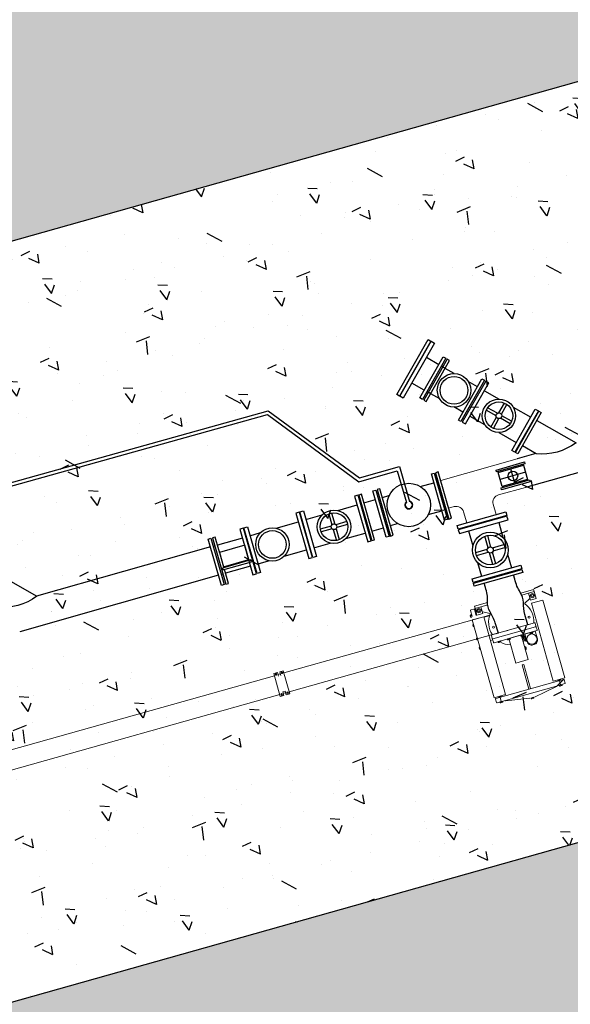
# Model space of a CAD drawing. Extents: x 2279545 to 2286950, y 13738945 to 13747324.
# Drawn here: x 2286557 to 2286570, y 13739320 to 13739343 of the extents above; entities that cross this region are included whole.
import ezdxf

# ---------------------------------------------------------------- set-up
doc = ezdxf.new("R2010")
doc.units = 0
doc.header["$MEASUREMENT"] = 0
for name, color, linetype in [('C-U01-SEW-LS-ASPH-HTCH', 244, 'Continuous'), ('C-U01-SEW-LS-CONC', 2, 'Continuous'), ('C-U01-SEW-LS-CONC-HTCH', 244, 'Continuous'), ('C-U01-SEW-LS-WELL', 1, 'Sewer_08in')]:
    doc.layers.add(name, color=color, linetype=linetype)
doc.styles.add('SSP', font='SourceSansPro-Regular_0.ttf')
doc.linetypes.add('Sewer_08in', pattern='A,4,-0.2,["8\'\'SS",SSP,S=0.1,R=0,X=-0.1,Y=-0.05],-0.4', length=4.6)

msp = doc.modelspace()

# ---------------------------------------------------------------- hatches: boundary and pattern name
at = {"layer": 'C-U01-SEW-LS-ASPH-HTCH', "ltscale": 0.5, "transparency": 33554585}
h = msp.add_hatch(color=256, dxfattribs=at)
h.dxf.hatch_style = 1
h.paths.add_polyline_path([(2286573.511, 13739373.793), (2286494.582, 13739351.561), (2286495.948, 13739346.711), (2286512.205, 13739288.996), (2286591.133, 13739311.228)])
h.paths.add_polyline_path([(2286533.663, 13739331.129), (2286574.09, 13739342.516), (2286578.699, 13739326.153), (2286538.272, 13739314.766)], flags=16)
h.paths.add_polyline_path([(2286538.299, 13739323.632, 0.700005), (2286538.384, 13739323.339, 0.700005)], flags=0)
h.paths.add_polyline_path([(2286529.262, 13739310.15), (2286531.927, 13739300.688), (2286531.927, 13739300.688), (2286516.526, 13739296.35), (2286516.526, 13739296.35), (2286513.861, 13739305.812)], flags=16)
h.paths.add_polyline_path([(2286538.813, 13739312.84), (2286556.62, 13739317.856), (2286558.518, 13739311.118), (2286540.711, 13739306.103)], flags=16)
h.paths.add_polyline_path([(2286527.187, 13739306.449), (2286528.226, 13739302.762), (2286518.6, 13739300.051), (2286517.562, 13739303.738)], flags=0)
h.paths.add_polyline_path([(2286570.578, 13739321.788), (2286579.241, 13739324.228), (2286581.681, 13739315.565), (2286573.019, 13739313.125)], flags=16)
h.paths.add_polyline_path([(2286574.13, 13739318.393), (2286577.292, 13739321.39, -0.19201), (2286577.183, 13739321.663, -1), (2286577.976, 13739321.663, -0.336572), (2286577.686, 13739321.281), (2286578.785, 13739317.342, -0.496366), (2286579.288, 13739316.961, -1), (2286578.495, 13739316.961, -0.056482), (2286578.505, 13739317.049), (2286574.229, 13739318.031, -0.893076), (2286573.446, 13739318.12, -0.677838)], flags=0)
at = {"layer": 'C-U01-SEW-LS-CONC-HTCH'}
h = msp.add_hatch(dxfattribs=at)
h.set_pattern_fill('AR-CONC', color=256, scale=0.35, angle=105.3878)
h.set_pattern_definition([(155.387777217, (524862.2245, 27596784.9132), (-0.45437948063, 2.47869709474), [0.2625, -2.8875]), (100.387777217, (524862.2245, 27596784.9132), (-2.4094344642, -1.1668016371), [0.21, -2.31]), (205.839221677, (524862.1866, 27596785.1197), (-2.86381391658, 1.3118954572), [0.223090672, -2.453997392]), (151.571977217, (524861.5496, 27596784.7274), (-0.43262523124, 3.75516229534), [0.39375, -4.33125]), (202.023412707, (524861.5135, 27596785.0404), (-4.1552398669, 2.249356944), [0.334636197, -3.68099816]), (96.571941207, (524861.5496, 27596784.7274), (-4.1552398646, 2.2493569424), [0.315, -3.4650000035]), (126.387777217, (524861.6254, 27596785.1113), (0.80428694892, 2.38820487054), [0.2625, -2.8875]), (71.387777217, (524861.6254, 27596785.1113), (-2.67301552403, 0.14760930146), [0.21, -2.31]), (176.839221957, (524861.6924, 27596785.3103), (-1.868728563, 2.5358141488), [0.223090665, -2.453997392]), (142.887777217, (524862.2245, 27596784.9132), (-1.13465418106, -0.26813353837), [0, -2.282, 0, -2.345, 0, -2.31875]), (112.887777217, (524862.2245, 27596784.9132), (-1.57527465233, 0.52143597376), [0, -1.337, 0, -2.2295, 0, -0.88375]), (72.887777217, (524862.4316, 27596784.16065), (-0.419662930866, 1.8223482627), [0, -0.875, 0, -2.73, 0, -3.6225]), (62.887777217, (524862.5244, 27596783.8232), (-0.87942795725, 1.8750103024), [0, -1.1375, 0, -1.813, 0, -2.5725])])
edge = h.paths.add_edge_path(flags=16)
edge.add_arc((2286543.564, 13739325.114), 4, 0, 360)
h.paths.add_polyline_path([(2286578.415, 13739326.073), (2286573.807, 13739342.436), (2286533.663, 13739331.129), (2286538.272, 13739314.766)])
at = {"layer": 'C-U01-SEW-LS-WELL', "linetype": 'Continuous', "lineweight": 0}
h = msp.add_hatch(dxfattribs=at)
h.set_pattern_fill('HEX', color=13, scale=0.002241, angle=1185.7198, style=0)
h.set_pattern_definition([(105.71976464, (2286619.65657647, 13739183.3304244), (0.0004669870183, 0.0001314379665), [0.000280090946, -0.0005601818921]), (345.71976464, (2286619.65657647, 13739183.3304244), (-0.0001196648912, -0.0004701416044), [0.000280090946, -0.0005601818921]), (45.71976464, (2286619.6565006, 13739183.330694), (0.0003473221272, -0.0003387036379), [0.000280090946, -0.0005601818921])])
h.paths.add_polyline_path([(2286569.169, 13739328.573), (2286569.166, 13739328.582), (2286569.145, 13739328.576), (2286569.148, 13739328.567)])

# ---------------------------------------------------------------- linework, layer by layer
at = {"layer": 'C-U01-SEW-LS-CONC'}
msp.add_lwpolyline([(2286574.09, 13739342.516), (2286578.699, 13739326.153), (2286538.272, 13739314.766), (2286533.663, 13739331.129)], close=True, dxfattribs=at)
at = {"layer": 'C-U01-SEW-LS-WELL', "color": 13}
for p, q in [((2286567.551, 13739334.705), (2286567.34, 13739334.825)), ((2286568.088, 13739334.4), (2286567.877, 13739334.52)), ((2286567.215, 13739334.115), (2286567.005, 13739334.235)), ((2286568.586, 13739333.793), (2286568.716, 13739334.02)), ((2286568.644, 13739333.76), (2286568.773, 13739333.988)), ((2286567.753, 13739333.81), (2286567.542, 13739333.93)), ((2286568.52, 13739333.726), (2286568.292, 13739333.855)), ((2286568.553, 13739333.784), (2286568.325, 13739333.913)), ((2286568.881, 13739333.597), (2286568.653, 13739333.727)), ((2286568.4, 13739333.465), (2286568.529, 13739333.693)), ((2286568.458, 13739333.432), (2286568.587, 13739333.66)), ((2286568.848, 13739333.539), (2286568.62, 13739333.669)), ((2286566.763, 13739332.084), (2286567.079, 13739332.173)), ((2286567.143, 13739332.192), (2286567.177, 13739332.201)), ((2286565.454, 13739331.703), (2286565.723, 13739331.78)), ((2286565.884, 13739331.829), (2286566.036, 13739331.873)), ((2286564.64, 13739331.449), (2286564.712, 13739331.197)), ((2286564.704, 13739331.467), (2286564.776, 13739331.215)), ((2286566.948, 13739331.433), (2286567.263, 13739331.524)), ((2286567.328, 13739331.542), (2286567.361, 13739331.552)), ((2286565.058, 13739331.271), (2286564.806, 13739331.199)), ((2286565.076, 13739331.207), (2286564.824, 13739331.135)), ((2286566.07, 13739331.181), (2286566.23, 13739331.228)), ((2286564.695, 13739331.167), (2286564.443, 13739331.095)), ((2286564.714, 13739331.103), (2286564.462, 13739331.031)), ((2286564.744, 13739331.086), (2286564.816, 13739330.835)), ((2286564.808, 13739331.105), (2286564.88, 13739330.853)), ((2286565.641, 13739331.052), (2286565.91, 13739331.129)), ((2286562.636, 13739330.889), (2286562.058, 13739330.725)), ((2286568.335, 13739330.662), (2286568.259, 13739330.931)), ((2286568.403, 13739330.681), (2286568.328, 13739330.95)), ((2286561.894, 13739330.683), (2286557.858, 13739329.545)), ((2286561.96, 13739330.697), (2286561.994, 13739330.707)), ((2286568.048, 13739330.554), (2286568.317, 13739330.63)), ((2286568.067, 13739330.486), (2286568.336, 13739330.561)), ((2286568.444, 13739330.275), (2286568.368, 13739330.543)), ((2286568.435, 13739330.663), (2286568.704, 13739330.739)), ((2286568.512, 13739330.294), (2286568.437, 13739330.563)), ((2286568.455, 13739330.595), (2286568.723, 13739330.67)), ((2286562.181, 13739330.054), (2286562.147, 13739330.045)), ((2286562.823, 13739330.237), (2286562.245, 13739330.073)), ((2286562.083, 13739330.026), (2286557.467, 13739328.714))]:
    msp.add_line(p, q, dxfattribs=at)
at = {"layer": 'C-U01-SEW-LS-WELL', "color": 13, "lineweight": 0, "ltscale": 12}
msp.add_line((2286567.239, 13739332.225), (2286569.014, 13739332.725), dxfattribs=at)
at = {"layer": 'C-U01-SEW-LS-WELL', "color": 13, "linetype": 'Continuous', "lineweight": 0}
for p, q in [((2286569.408, 13739329.646), (2286569.12, 13739329.565)), ((2286569.308, 13739329.487), (2286569.183, 13739329.371)), ((2286567.935, 13739329.222), (2286568.003, 13739329.241)), ((2286568.018, 13739329.233), (2286568.056, 13739329.096)), ((2286568.026, 13739329.247), (2286568.037, 13739329.25)), ((2286568.034, 13739329.259), (2286568.327, 13739329.341)), ((2286568.203, 13739329.175), (2286568.386, 13739329.138)), ((2286563.598, 13739327.76), (2286568.398, 13739329.112)), ((2286567.919, 13739329.086), (2286567.919, 13739329.087)), ((2286567.919, 13739329.087), (2286567.92, 13739329.086)), ((2286567.919, 13739329.086), (2286567.928, 13739329.055)), ((2286567.924, 13739329.088), (2286567.926, 13739329.088)), ((2286567.926, 13739329.091), (2286567.927, 13739329.091)), ((2286567.927, 13739329.091), (2286567.929, 13739329.089)), ((2286567.928, 13739329.055), (2286567.93, 13739329.053)), ((2286567.93, 13739329.053), (2286567.931, 13739329.056)), ((2286567.931, 13739329.098), (2286567.945, 13739329.051)), ((2286567.931, 13739329.056), (2286567.932, 13739329.056)), ((2286567.932, 13739329.056), (2286567.934, 13739329.054)), ((2286567.934, 13739329.054), (2286567.935, 13739329.054)), ((2286567.935, 13739329.054), (2286567.936, 13739329.057)), ((2286567.955, 13739329.096), (2286567.936, 13739329.091)), ((2286567.936, 13739329.057), (2286567.937, 13739329.057)), ((2286567.937, 13739329.057), (2286567.939, 13739329.055)), ((2286567.939, 13739329.055), (2286567.94, 13739329.058)), ((2286567.939, 13739329.055), (2286567.939, 13739329.055)), ((2286567.941, 13739329.059), (2286567.943, 13739329.057)), ((2286567.946, 13739329.048), (2286567.95, 13739329.044)), ((2286567.954, 13739329.108), (2286567.951, 13739329.112)), ((2286568.368, 13739329.088), (2286568.237, 13739329.051)), ((2286569.447, 13739328.847), (2286569.428, 13739328.915)), ((2286563.721, 13739327.324), (2286568.575, 13739328.692)), ((2286567.98, 13739328.869), (2286567.98, 13739328.87)), ((2286567.98, 13739328.869), (2286567.989, 13739328.838)), ((2286567.986, 13739328.871), (2286567.987, 13739328.871)), ((2286567.987, 13739328.874), (2286567.988, 13739328.874)), ((2286567.988, 13739328.874), (2286567.99, 13739328.872)), ((2286567.989, 13739328.838), (2286567.992, 13739328.836)), ((2286567.992, 13739328.885), (2286567.993, 13739328.89)), ((2286567.992, 13739328.881), (2286568.006, 13739328.834)), ((2286567.992, 13739328.839), (2286567.993, 13739328.839)), ((2286567.992, 13739328.836), (2286567.992, 13739328.839)), ((2286567.993, 13739328.839), (2286567.995, 13739328.837)), ((2286567.995, 13739328.837), (2286567.996, 13739328.837)), ((2286567.996, 13739328.837), (2286567.997, 13739328.84)), ((2286567.997, 13739328.84), (2286567.998, 13739328.84)), ((2286567.998, 13739328.84), (2286568, 13739328.838)), ((2286568, 13739328.839), (2286568.001, 13739328.841)), ((2286568, 13739328.838), (2286568, 13739328.839)), ((2286568.002, 13739328.842), (2286568.004, 13739328.84)), ((2286568.007, 13739328.831), (2286568.011, 13739328.827)), ((2286568.575, 13739328.687), (2286568.52, 13739328.671)), ((2286568.792, 13739328.748), (2286568.737, 13739328.732)), ((2286569.098, 13739328.834), (2286569.044, 13739328.819)), ((2286569.315, 13739328.895), (2286569.261, 13739328.88)), ((2286569.366, 13739328.714), (2286569.312, 13739328.699)), ((2286569.314, 13739328.692), (2286569.314, 13739328.693)), ((2286569.37, 13739328.685), (2286569.323, 13739328.672)), ((2286569.331, 13739328.676), (2286569.325, 13739328.695)), ((2286569.362, 13739328.685), (2286569.357, 13739328.704)), ((2286569.368, 13739328.708), (2286569.368, 13739328.708)), ((2286569.454, 13739328.824), (2286569.473, 13739328.757)), ((2286568.066, 13739328.563), (2286568.067, 13739328.564)), ((2286568.066, 13739328.563), (2286568.075, 13739328.531)), ((2286568.072, 13739328.564), (2286568.073, 13739328.565)), ((2286568.074, 13739328.568), (2286568.077, 13739328.565)), ((2286568.074, 13739328.567), (2286568.074, 13739328.568)), ((2286568.075, 13739328.531), (2286568.078, 13739328.53)), ((2286568.078, 13739328.578), (2286568.079, 13739328.583)), ((2286568.078, 13739328.53), (2286568.079, 13739328.532)), ((2286568.079, 13739328.575), (2286568.092, 13739328.528)), ((2286568.079, 13739328.532), (2286568.08, 13739328.533)), ((2286568.08, 13739328.533), (2286568.082, 13739328.53)), ((2286568.082, 13739328.531), (2286568.083, 13739328.533)), ((2286568.082, 13739328.53), (2286568.082, 13739328.531)), ((2286568.083, 13739328.533), (2286568.084, 13739328.534)), ((2286568.084, 13739328.534), (2286568.086, 13739328.532)), ((2286568.086, 13739328.532), (2286568.087, 13739328.532)), ((2286568.087, 13739328.532), (2286568.088, 13739328.535)), ((2286568.089, 13739328.535), (2286568.09, 13739328.534)), ((2286568.094, 13739328.524), (2286568.097, 13739328.52)), ((2286568.443, 13739328.525), (2286568.39, 13739328.511)), ((2286568.414, 13739328.629), (2286568.433, 13739328.561)), ((2286568.458, 13739328.471), (2286568.439, 13739328.538)), ((2286568.628, 13739328.482), (2286568.581, 13739328.469)), ((2286568.589, 13739328.474), (2286568.583, 13739328.493)), ((2286568.62, 13739328.483), (2286568.615, 13739328.502)), ((2286568.845, 13739328.543), (2286568.798, 13739328.53)), ((2286568.805, 13739328.535), (2286568.8, 13739328.554)), ((2286568.837, 13739328.544), (2286568.831, 13739328.563)), ((2286569.152, 13739328.63), (2286569.105, 13739328.616)), ((2286569.112, 13739328.621), (2286569.107, 13739328.64)), ((2286569.118, 13739328.604), (2286569.118, 13739328.605)), ((2286569.118, 13739328.605), (2286569.119, 13739328.604)), ((2286569.12, 13739328.594), (2286569.118, 13739328.604)), ((2286569.119, 13739328.604), (2286569.119, 13739328.605)), ((2286569.119, 13739328.605), (2286569.119, 13739328.605)), ((2286569.119, 13739328.605), (2286569.12, 13739328.605)), ((2286569.119, 13739328.604), (2286569.119, 13739328.604)), ((2286569.12, 13739328.605), (2286569.121, 13739328.605)), ((2286569.12, 13739328.594), (2286569.121, 13739328.593)), ((2286569.121, 13739328.605), (2286569.121, 13739328.606)), ((2286569.121, 13739328.606), (2286569.121, 13739328.606)), ((2286569.121, 13739328.606), (2286569.122, 13739328.605)), ((2286569.122, 13739328.605), (2286569.122, 13739328.606)), ((2286569.125, 13739328.595), (2286569.122, 13739328.606)), ((2286569.122, 13739328.605), (2286569.122, 13739328.605)), ((2286569.122, 13739328.594), (2286569.123, 13739328.594)), ((2286569.123, 13739328.594), (2286569.124, 13739328.594)), ((2286569.124, 13739328.595), (2286569.124, 13739328.595)), ((2286569.124, 13739328.594), (2286569.124, 13739328.595)), ((2286569.124, 13739328.595), (2286569.125, 13739328.594)), ((2286569.125, 13739328.594), (2286569.125, 13739328.595)), ((2286569.125, 13739328.594), (2286569.125, 13739328.594)), ((2286569.143, 13739328.63), (2286569.138, 13739328.649)), ((2286569.161, 13739328.592), (2286569.145, 13739328.588)), ((2286569.166, 13739328.585), (2286569.145, 13739328.579)), ((2286569.145, 13739328.576), (2286569.145, 13739328.579)), ((2286569.147, 13739328.589), (2286569.146, 13739328.596)), ((2286569.155, 13739328.539), (2286569.147, 13739328.565)), ((2286569.159, 13739328.592), (2286569.148, 13739328.588)), ((2286569.148, 13739328.588), (2286569.148, 13739328.588)), ((2286569.148, 13739328.587), (2286569.148, 13739328.588)), ((2286569.148, 13739328.588), (2286569.148, 13739328.588)), ((2286569.149, 13739328.587), (2286569.148, 13739328.587)), ((2286569.148, 13739328.587), (2286569.148, 13739328.587)), ((2286569.149, 13739328.585), (2286569.148, 13739328.586)), ((2286569.148, 13739328.586), (2286569.148, 13739328.586)), ((2286569.148, 13739328.586), (2286569.149, 13739328.586)), ((2286569.155, 13739328.539), (2286569.148, 13739328.565)), ((2286569.156, 13739328.539), (2286569.148, 13739328.565)), ((2286569.149, 13739328.586), (2286569.149, 13739328.587)), ((2286569.149, 13739328.585), (2286569.149, 13739328.585)), ((2286569.149, 13739328.584), (2286569.149, 13739328.585)), ((2286569.15, 13739328.584), (2286569.149, 13739328.584)), ((2286569.149, 13739328.584), (2286569.149, 13739328.584)), ((2286569.149, 13739328.583), (2286569.149, 13739328.583)), ((2286569.15, 13739328.582), (2286569.149, 13739328.583)), ((2286569.149, 13739328.583), (2286569.15, 13739328.583)), ((2286569.149, 13739328.581), (2286569.15, 13739328.582)), ((2286569.15, 13739328.581), (2286569.149, 13739328.581)), ((2286569.156, 13739328.539), (2286569.149, 13739328.565)), ((2286569.157, 13739328.539), (2286569.149, 13739328.565)), ((2286569.15, 13739328.583), (2286569.15, 13739328.584)), ((2286569.15, 13739328.582), (2286569.15, 13739328.582)), ((2286569.151, 13739328.578), (2286569.15, 13739328.581)), ((2286569.157, 13739328.54), (2286569.15, 13739328.566)), ((2286569.158, 13739328.54), (2286569.151, 13739328.566)), ((2286569.159, 13739328.54), (2286569.152, 13739328.566)), ((2286569.16, 13739328.54), (2286569.153, 13739328.566)), ((2286569.161, 13739328.541), (2286569.154, 13739328.567)), ((2286569.162, 13739328.541), (2286569.155, 13739328.567)), ((2286569.158, 13739328.592), (2286569.156, 13739328.599)), ((2286569.163, 13739328.541), (2286569.156, 13739328.567)), ((2286569.156, 13739328.537), (2286569.178, 13739328.543)), ((2286569.165, 13739328.542), (2286569.157, 13739328.568)), ((2286569.166, 13739328.542), (2286569.158, 13739328.568)), ((2286569.16, 13739328.591), (2286569.159, 13739328.592)), ((2286569.159, 13739328.59), (2286569.159, 13739328.59)), ((2286569.16, 13739328.591), (2286569.16, 13739328.591)), ((2286569.16, 13739328.587), (2286569.16, 13739328.587)), ((2286569.16, 13739328.587), (2286569.16, 13739328.587)), ((2286569.161, 13739328.587), (2286569.16, 13739328.587)), ((2286569.16, 13739328.586), (2286569.16, 13739328.586)), ((2286569.161, 13739328.585), (2286569.16, 13739328.586)), ((2286569.161, 13739328.581), (2286569.16, 13739328.584)), ((2286569.167, 13739328.542), (2286569.16, 13739328.568)), ((2286569.161, 13739328.587), (2286569.161, 13739328.587)), ((2286569.161, 13739328.584), (2286569.161, 13739328.584)), ((2286569.168, 13739328.543), (2286569.161, 13739328.569)), ((2286569.169, 13739328.543), (2286569.162, 13739328.569)), ((2286569.171, 13739328.543), (2286569.163, 13739328.569)), ((2286569.172, 13739328.544), (2286569.164, 13739328.57)), ((2286569.173, 13739328.544), (2286569.165, 13739328.57)), ((2286569.166, 13739328.582), (2286569.166, 13739328.585)), ((2286569.174, 13739328.544), (2286569.166, 13739328.57)), ((2286569.175, 13739328.544), (2286569.167, 13739328.57)), ((2286569.175, 13739328.545), (2286569.168, 13739328.571)), ((2286569.177, 13739328.545), (2286569.169, 13739328.571)), ((2286569.176, 13739328.545), (2286569.169, 13739328.571)), ((2286569.177, 13739328.545), (2286569.17, 13739328.571)), ((2286569.178, 13739328.545), (2286569.17, 13739328.571)), ((2286569.178, 13739328.545), (2286569.171, 13739328.571)), ((2286569.178, 13739328.545), (2286569.171, 13739328.571)), ((2286569.174, 13739328.621), (2286569.175, 13739328.621)), ((2286569.174, 13739328.609), (2286569.174, 13739328.609)), ((2286569.174, 13739328.609), (2286569.175, 13739328.609)), ((2286569.175, 13739328.621), (2286569.176, 13739328.621)), ((2286569.175, 13739328.621), (2286569.175, 13739328.621)), ((2286569.175, 13739328.608), (2286569.176, 13739328.609)), ((2286569.175, 13739328.608), (2286569.175, 13739328.608)), ((2286569.177, 13739328.61), (2286569.178, 13739328.61)), ((2286569.178, 13739328.609), (2286569.179, 13739328.61)), ((2286569.178, 13739328.61), (2286569.178, 13739328.609)), ((2286569.178, 13739328.609), (2286569.178, 13739328.609)), ((2286569.201, 13739328.605), (2286569.185, 13739328.601)), ((2286569.187, 13739328.606), (2286569.186, 13739328.606)), ((2286569.186, 13739328.605), (2286569.187, 13739328.605)), ((2286569.201, 13739328.605), (2286569.186, 13739328.601)), ((2286569.187, 13739328.605), (2286569.187, 13739328.606)), ((2286569.207, 13739328.586), (2286569.191, 13739328.582)), ((2286569.198, 13739328.609), (2286569.197, 13739328.609)), ((2286569.198, 13739328.609), (2286569.198, 13739328.609)), ((2286569.198, 13739328.608), (2286569.198, 13739328.609)), ((2286569.198, 13739328.608), (2286569.198, 13739328.608)), ((2286569.199, 13739328.606), (2286569.198, 13739328.606)), ((2286569.199, 13739328.605), (2286569.198, 13739328.605)), ((2286569.198, 13739328.605), (2286569.198, 13739328.605)), ((2286569.199, 13739328.606), (2286569.199, 13739328.606)), ((2286569.215, 13739328.498), (2286569.211, 13739328.514)), ((2286569.234, 13739328.503), (2286569.23, 13739328.519)), ((2286569.234, 13739328.503), (2286569.23, 13739328.519)), ((2286569.23, 13739328.517), (2286569.231, 13739328.517)), ((2286569.231, 13739328.517), (2286569.232, 13739328.517)), ((2286569.232, 13739328.517), (2286569.232, 13739328.518)), ((2286569.232, 13739328.518), (2286569.233, 13739328.517)), ((2286569.232, 13739328.518), (2286569.232, 13739328.518)), ((2286569.232, 13739328.517), (2286569.232, 13739328.517)), ((2286569.233, 13739328.517), (2286569.234, 13739328.518)), ((2286569.233, 13739328.517), (2286569.233, 13739328.517)), ((2286569.233, 13739328.506), (2286569.234, 13739328.506)), ((2286569.234, 13739328.518), (2286569.235, 13739328.518)), ((2286569.234, 13739328.518), (2286569.234, 13739328.518)), ((2286569.235, 13739328.518), (2286569.235, 13739328.519)), ((2286569.235, 13739328.518), (2286569.235, 13739328.518)), ((2286569.235, 13739328.507), (2286569.236, 13739328.507)), ((2286569.236, 13739328.506), (2286569.237, 13739328.507)), ((2286569.236, 13739328.506), (2286569.236, 13739328.506)), ((2286568.127, 13739328.346), (2286568.128, 13739328.347)), ((2286568.127, 13739328.346), (2286568.136, 13739328.314)), ((2286568.133, 13739328.347), (2286568.134, 13739328.348)), ((2286568.135, 13739328.351), (2286568.138, 13739328.349)), ((2286568.135, 13739328.351), (2286568.135, 13739328.351)), ((2286568.136, 13739328.314), (2286568.139, 13739328.313)), ((2286568.139, 13739328.362), (2286568.141, 13739328.366)), ((2286568.139, 13739328.313), (2286568.14, 13739328.315)), ((2286568.14, 13739328.358), (2286568.153, 13739328.311)), ((2286568.14, 13739328.315), (2286568.141, 13739328.316)), ((2286568.141, 13739328.316), (2286568.143, 13739328.314)), ((2286568.143, 13739328.314), (2286568.144, 13739328.317)), ((2286568.143, 13739328.314), (2286568.143, 13739328.314)), ((2286568.144, 13739328.317), (2286568.145, 13739328.317)), ((2286568.145, 13739328.317), (2286568.147, 13739328.315)), ((2286568.147, 13739328.315), (2286568.148, 13739328.315)), ((2286568.148, 13739328.315), (2286568.149, 13739328.318)), ((2286568.15, 13739328.318), (2286568.151, 13739328.317)), ((2286568.155, 13739328.307), (2286568.158, 13739328.304)), ((2286569.187, 13739328.36), (2286569.186, 13739328.36)), ((2286569.209, 13739328.354), (2286569.19, 13739328.349)), ((2286569.218, 13739328.323), (2286569.199, 13739328.317)), ((2286569.202, 13739328.306), (2286569.202, 13739328.306)), ((2286569.209, 13739328.363), (2286569.223, 13739328.316)), ((2286563.447, 13739327.772), (2286563.471, 13739327.687)), ((2286563.502, 13739327.788), (2286563.526, 13739327.702)), ((2286563.379, 13739327.697), (2286546.725, 13739323.005)), ((2286563.461, 13739327.723), (2286563.515, 13739327.739)), ((2286569.973, 13739327.583), (2286569.967, 13739327.602)), ((2286570.017, 13739327.485), (2286569.989, 13739327.585)), ((2286570.004, 13739327.591), (2286569.999, 13739327.61)), ((2286570.101, 13739327.603), (2286570.122, 13739327.527)), ((2286563.574, 13739327.322), (2286563.629, 13739327.337)), ((2286563.629, 13739327.337), (2286563.652, 13739327.254)), ((2286569.924, 13739327.444), (2286569.411, 13739327.202)), ((2286570.114, 13739327.512), (2286569.92, 13739327.457)), ((2286570, 13739327.457), (2286570.047, 13739327.47)), ((2286570.007, 13739327.461), (2286570.001, 13739327.48)), ((2286570.038, 13739327.47), (2286570.033, 13739327.489)), ((2286563.502, 13739327.261), (2286546.847, 13739322.57)), ((2286563.583, 13739327.288), (2286563.638, 13739327.303)), ((2286568.639, 13739327.204), (2286568.592, 13739327.191)), ((2286568.599, 13739327.196), (2286568.593, 13739327.215)), ((2286568.643, 13739327.098), (2286568.615, 13739327.198)), ((2286568.63, 13739327.204), (2286568.625, 13739327.224)), ((2286568.633, 13739327.074), (2286568.628, 13739327.093)), ((2286568.646, 13739327.209), (2286568.641, 13739327.228)), ((2286568.664, 13739327.083), (2286568.659, 13739327.102)), ((2286568.74, 13739327.125), (2286568.744, 13739327.11)), ((2286568.744, 13739327.11), (2286569.308, 13739327.173)), ((2286569.389, 13739327.172), (2286569.342, 13739327.159)), ((2286569.349, 13739327.164), (2286569.344, 13739327.183)), ((2286569.381, 13739327.173), (2286569.375, 13739327.192)), ((2286568.673, 13739327.083), (2286568.626, 13739327.07))]:
    msp.add_line(p, q, dxfattribs=at)
at = {"layer": 'C-U01-SEW-LS-WELL', "color": 13}
for points in [[(2286566.218, 13739334.218), (2286566.947, 13739335.494), (2286567.006, 13739335.46), (2286566.278, 13739334.184)], [(2286566.752, 13739334.14), (2286567.296, 13739335.093), (2286567.356, 13739335.06), (2286566.812, 13739334.106)], [(2286566.902, 13739334.055), (2286567.444, 13739335.009), (2286567.386, 13739335.042), (2286566.844, 13739334.088)], [(2286567.649, 13739333.627), (2286568.192, 13739334.582), (2286568.25, 13739334.549), (2286567.707, 13739333.594)], [(2286569.571, 13739333.799), (2286569.028, 13739332.844), (2286568.971, 13739332.876), (2286569.514, 13739333.831)], [(2286568.52, 13739332.468), (2286569.18, 13739332.654), (2286569.192, 13739332.611), (2286568.532, 13739332.425)], [(2286568.57, 13739332.413), (2286569.16, 13739332.579), (2286569.254, 13739332.248), (2286568.663, 13739332.082)], [(2286567.327, 13739331.301), (2286567.019, 13739332.377), (2286567.083, 13739332.395), (2286567.391, 13739331.32)], [(2286567.489, 13739331.348), (2286567.181, 13739332.423), (2286567.116, 13739332.405), (2286567.425, 13739331.329)], [(2286568.637, 13739332.052), (2286569.297, 13739332.238), (2286569.309, 13739332.194), (2286568.65, 13739332.009)], [(2286565.699, 13739330.849), (2286565.396, 13739331.905), (2286565.333, 13739331.887), (2286565.636, 13739330.831)], [(2286565.973, 13739330.908), (2286565.664, 13739331.983), (2286565.728, 13739332.002), (2286566.037, 13739330.926)], [(2286566.135, 13739330.954), (2286565.826, 13739332.03), (2286565.762, 13739332.012), (2286566.071, 13739330.936)], [(2286562.151, 13739329.79), (2286561.842, 13739330.866), (2286561.906, 13739330.884), (2286562.215, 13739329.809)], [(2286562.197, 13739330.223), (2286562.787, 13739330.392), (2286562.692, 13739330.723), (2286562.102, 13739330.554)], [(2286562.184, 13739330.15), (2286562.843, 13739330.339), (2286562.83, 13739330.382), (2286562.171, 13739330.193)], [(2286569.14, 13739330.094), (2286568.013, 13739329.776), (2286567.994, 13739329.844), (2286569.121, 13739330.161)]]:
    msp.add_lwpolyline(points, close=True, dxfattribs=at)
at = {"layer": 'C-U01-SEW-LS-WELL', "color": 13, "flags": 128}
for points in [[(2286566.366, 13739334.133), (2286566.29, 13739334.177), (2286567.018, 13739335.453), (2286567.094, 13739335.41)], [(2286568.354, 13739334.49), (2286568.281, 13739334.532), (2286567.738, 13739333.577), (2286567.812, 13739333.535)], [(2286569.429, 13739333.879), (2286569.502, 13739333.838), (2286568.96, 13739332.883), (2286568.886, 13739332.924)], [(2286565.542, 13739330.804), (2286565.624, 13739330.827), (2286565.321, 13739331.883), (2286565.239, 13739331.86)], [(2286564.179, 13739330.413), (2286564.26, 13739330.436), (2286563.957, 13739331.492), (2286563.876, 13739331.468)], [(2286564.354, 13739330.463), (2286564.273, 13739330.44), (2286563.97, 13739331.495), (2286564.051, 13739331.519)], [(2286568.745, 13739331.499), (2286568.769, 13739331.412), (2286567.642, 13739331.094), (2286567.617, 13739331.181)], [(2286568.798, 13739331.311), (2286568.773, 13739331.398), (2286567.645, 13739331.08), (2286567.67, 13739330.993)], [(2286562.88, 13739330.04), (2286562.961, 13739330.063), (2286562.658, 13739331.119), (2286562.577, 13739331.096)], [(2286563.055, 13739330.09), (2286562.974, 13739330.067), (2286562.671, 13739331.123), (2286562.752, 13739331.146)], [(2286569.093, 13739330.262), (2286569.118, 13739330.175), (2286567.99, 13739329.857), (2286567.965, 13739329.944)]]:
    msp.add_lwpolyline(points, close=True, dxfattribs=at)
for points in [[(2286567.192, 13739334.91), (2286566.903, 13739335.074)], [(2286567.34, 13739334.825), (2286567.251, 13739334.876)], [(2286566.855, 13739334.32), (2286566.567, 13739334.485)], [(2286567.005, 13739334.235), (2286566.914, 13739334.286)], [(2286568.25, 13739334.308), (2286568.591, 13739334.114)], [(2286567.915, 13739333.718), (2286568.256, 13739333.524)], [(2286568.918, 13739333.928), (2286569.325, 13739333.697)], [(2286568.582, 13739333.338), (2286568.99, 13739333.107)], [(2286569.447, 13739332.847), (2286569.014, 13739332.725)], [(2286569.147, 13739332.598), (2286569.153, 13739332.577)], [(2286570.524, 13739332.432), (2286569.781, 13739332.223)], [(2286569.781, 13739332.223), (2286569.202, 13739332.06)], [(2286569.246, 13739332.246), (2286569.252, 13739332.225)], [(2286569.25, 13739332.232), (2286569.252, 13739332.225)], [(2286564.847, 13739331.529), (2286565.297, 13739331.658)], [(2286564.109, 13739331.317), (2286564.486, 13739331.425)], [(2286563.418, 13739331.119), (2286563.934, 13739331.267)], [(2286564.015, 13739331.29), (2286564.028, 13739331.294)], [(2286568.554, 13739331.351), (2286568.558, 13739331.337)], [(2286568.582, 13739331.25), (2286568.68, 13739330.903)], [(2286562.81, 13739330.944), (2286563.057, 13739331.015)], [(2286565.034, 13739330.877), (2286565.484, 13739331.006)], [(2286567.885, 13739331.054), (2286567.983, 13739330.707)], [(2286564.296, 13739330.665), (2286564.673, 13739330.773)], [(2286563.605, 13739330.466), (2286564.121, 13739330.614)], [(2286564.202, 13739330.638), (2286564.215, 13739330.641)], [(2286568.789, 13739330.517), (2286568.878, 13739330.201)], [(2286562.785, 13739330.37), (2286562.779, 13739330.39)], [(2286562.997, 13739330.292), (2286563.244, 13739330.363)], [(2286568.092, 13739330.321), (2286568.181, 13739330.005)], [(2286562.903, 13739330.265), (2286562.916, 13739330.269)]]:
    msp.add_lwpolyline(points, dxfattribs=at)
at = {"layer": 'C-U01-SEW-LS-WELL', "color": 13, "linetype": 'Continuous', "flags": 128}
for points in [[(2286544.328, 13739328.567), (2286563.236, 13739333.844)], [(2286544.349, 13739328.49), (2286563.22, 13739333.757)], [(2286563.22, 13739333.757), (2286565.337, 13739332.196), (2286566.228, 13739332.451), (2286566.439, 13739331.715)], [(2286563.236, 13739333.844), (2286565.352, 13739332.283), (2286566.283, 13739332.55), (2286566.516, 13739331.737)]]:
    msp.add_lwpolyline(points, dxfattribs=at)
at = {"layer": 'C-U01-SEW-LS-WELL', "color": 13, "flags": 128}
for points in [[(2286569.467, 13739333.616), (2286570.376, 13739333.099, -0.187803), (2286569.451, 13739332.845), (2286569.132, 13739333.026)], [(2286555.928, 13739330.642), (2286557.866, 13739329.541, -0.187803), (2286556.94, 13739329.286), (2286555.595, 13739330.042)]]:
    msp.add_lwpolyline(points, format="xyb", dxfattribs=at)
at = {"layer": 'C-U01-SEW-LS-WELL', "color": 13}
for points in [[(2286568.568, 13739332.435), (2286568.574, 13739332.414)], [(2286569.207, 13739332.414), (2286568.616, 13739332.247)], [(2286568.958, 13739332.165), (2286568.865, 13739332.496)], [(2286568.668, 13739332.083), (2286568.673, 13739332.062)], [(2286568.672, 13739332.069), (2286568.673, 13739332.062)], [(2286562.088, 13739330.619), (2286562.004, 13739330.913), (2286561.94, 13739330.894), (2286562.248, 13739329.819), (2286562.313, 13739329.837), (2286562.22, 13739330.16)], [(2286562.102, 13739330.569), (2286562.088, 13739330.619)], [(2286562.106, 13739330.555), (2286562.1, 13739330.576)], [(2286562.207, 13739330.204), (2286562.201, 13739330.224)]]:
    msp.add_lwpolyline(points, dxfattribs=at)
at = {"layer": 'C-U01-SEW-LS-WELL', "color": 13, "lineweight": 0, "ltscale": 12}
for points in [[(2286569.202, 13739332.06), (2286568.576, 13739331.89, 0.414214), (2286568.454, 13739331.672), (2286568.521, 13739331.436)], [(2286567.421, 13739331.581), (2286567.552, 13739331.618, -0.414214), (2286567.769, 13739331.496), (2286567.84, 13739331.244)]]:
    msp.add_lwpolyline(points, format="xyb", dxfattribs=at)
msp.add_lwpolyline([(2286567.861, 13739331.141), (2286567.857, 13739331.155)], dxfattribs=at)
at = {"layer": 'C-U01-SEW-LS-WELL', "color": 13}
for points in [[(2286568.575, 13739328.687), (2286568.503, 13739328.922, 0.048837), (2286568.382, 13739329.179, -0.147411), (2286568.324, 13739329.414, 0.093598), (2286568.272, 13739329.742), (2286568.243, 13739329.841)], [(2286569.255, 13739328.878), (2286569.189, 13739329.115, -0.048837), (2286569.157, 13739329.397, 0.147411), (2286569.084, 13739329.628, -0.093598), (2286568.958, 13739329.935), (2286568.929, 13739330.035)]]:
    msp.add_lwpolyline(points, format="xyb", dxfattribs=at)
at = {"layer": 'C-U01-SEW-LS-WELL', "color": 13, "linetype": 'Continuous', "lineweight": 0}
for points in [[(2286569.093, 13739329.614), (2286569.393, 13739329.699), (2286569.423, 13739329.593)], [(2286568.324, 13739329.398), (2286568.019, 13739329.312), (2286568.049, 13739329.206)], [(2286567.956, 13739329.105), (2286567.965, 13739329.07), (2286567.927, 13739329.207)], [(2286567.931, 13739329.102), (2286567.932, 13739329.107), (2286567.951, 13739329.112)], [(2286568.448, 13739328.553), (2286569.439, 13739328.832)], [(2286569.374, 13739328.687), (2286569.377, 13739328.69), (2286569.372, 13739328.709), (2286569.309, 13739328.691), (2286569.315, 13739328.672), (2286569.32, 13739328.671)], [(2286568.632, 13739328.484), (2286568.635, 13739328.487), (2286568.63, 13739328.506), (2286568.567, 13739328.488), (2286568.573, 13739328.47), (2286568.578, 13739328.468)], [(2286568.626, 13739328.505), (2286568.626, 13739328.505), (2286568.572, 13739328.49), (2286568.572, 13739328.49)], [(2286568.849, 13739328.545), (2286568.852, 13739328.549), (2286568.847, 13739328.567), (2286568.784, 13739328.549), (2286568.79, 13739328.531), (2286568.794, 13739328.53)], [(2286568.843, 13739328.566), (2286568.843, 13739328.566), (2286568.788, 13739328.551), (2286568.789, 13739328.551)], [(2286569.155, 13739328.631), (2286569.159, 13739328.635), (2286569.154, 13739328.653), (2286569.091, 13739328.636), (2286569.096, 13739328.617), (2286569.101, 13739328.616)], [(2286569.15, 13739328.652), (2286569.149, 13739328.653), (2286569.095, 13739328.638), (2286569.095, 13739328.637)], [(2286569.162, 13739328.593), (2286569.163, 13739328.594), (2286569.161, 13739328.6), (2286569.14, 13739328.594), (2286569.142, 13739328.588), (2286569.144, 13739328.588)], [(2286569.16, 13739328.6), (2286569.16, 13739328.6), (2286569.142, 13739328.595), (2286569.142, 13739328.595)], [(2286569.155, 13739328.538), (2286569.148, 13739328.565)], [(2286569.173, 13739328.621), (2286569.174, 13739328.62), (2286569.174, 13739328.62), (2286569.174, 13739328.621)], [(2286569.184, 13739328.6), (2286569.183, 13739328.599), (2286569.188, 13739328.582), (2286569.19, 13739328.581)], [(2286569.187, 13739328.603), (2286569.187, 13739328.604), (2286569.187, 13739328.604), (2286569.186, 13739328.605)], [(2286569.202, 13739328.605), (2286569.204, 13739328.605), (2286569.209, 13739328.588), (2286569.208, 13739328.586)], [(2286569.229, 13739328.52), (2286569.228, 13739328.522), (2286569.211, 13739328.517), (2286569.21, 13739328.515)], [(2286569.234, 13739328.502), (2286569.234, 13739328.501), (2286569.217, 13739328.496), (2286569.215, 13739328.497)], [(2286569.208, 13739328.366), (2286569.204, 13739328.37), (2286569.186, 13739328.364), (2286569.203, 13739328.302), (2286569.222, 13739328.307), (2286569.223, 13739328.312)], [(2286563.515, 13739327.216), (2286563.364, 13739327.749), (2286563.447, 13739327.772)], [(2286563.502, 13739327.788), (2286563.584, 13739327.811), (2286563.734, 13739327.277)], [(2286569.962, 13739327.577), (2286569.957, 13739327.579), (2286569.951, 13739327.597), (2286570.014, 13739327.615), (2286570.019, 13739327.596), (2286570.016, 13739327.593)], [(2286563.574, 13739327.322), (2286563.574, 13739327.322), (2286563.597, 13739327.239), (2286563.515, 13739327.216)], [(2286569.996, 13739327.456), (2286569.991, 13739327.457), (2286569.986, 13739327.476), (2286570.048, 13739327.494), (2286570.054, 13739327.475), (2286570.05, 13739327.471)], [(2286563.734, 13739327.277), (2286563.652, 13739327.254)], [(2286568.676, 13739327.084), (2286568.68, 13739327.088), (2286568.675, 13739327.107), (2286568.612, 13739327.089), (2286568.617, 13739327.07), (2286568.622, 13739327.069)], [(2286569.393, 13739327.174), (2286569.396, 13739327.177), (2286569.391, 13739327.196), (2286569.328, 13739327.178), (2286569.333, 13739327.16), (2286569.338, 13739327.159)]]:
    msp.add_lwpolyline(points, dxfattribs=at)
for points in [[(2286569.452, 13739329.489), (2286569.408, 13739329.646), (2286569.274, 13739329.608), (2286569.318, 13739329.452)], [(2286569.34, 13739329.376), (2286569.849, 13739327.568), (2286570.117, 13739327.644), (2286569.608, 13739329.451)], [(2286568.078, 13739329.102), (2286568.034, 13739329.259), (2286568.168, 13739329.297), (2286568.212, 13739329.14)], [(2286567.92, 13739329.086), (2286567.921, 13739329.087), (2286567.922, 13739329.09), (2286567.922, 13739329.09), (2286567.924, 13739329.088)], [(2286567.929, 13739329.089), (2286567.93, 13739329.089), (2286567.931, 13739329.092), (2286567.931, 13739329.092), (2286567.933, 13739329.09)], [(2286568.234, 13739329.064), (2286568.743, 13739327.257), (2286568.475, 13739327.181), (2286567.966, 13739328.989)], [(2286567.98, 13739328.87), (2286567.981, 13739328.87), (2286567.982, 13739328.87), (2286567.983, 13739328.873), (2286567.983, 13739328.873), (2286567.986, 13739328.871)], [(2286567.99, 13739328.872), (2286567.991, 13739328.872), (2286567.992, 13739328.875), (2286567.993, 13739328.875), (2286567.995, 13739328.874)], [(2286569.19, 13739328.658), (2286569.189, 13739328.664), (2286569.429, 13739328.732), (2286569.431, 13739328.726)], [(2286568.067, 13739328.564), (2286568.067, 13739328.563), (2286568.069, 13739328.563), (2286568.069, 13739328.566), (2286568.07, 13739328.566), (2286568.072, 13739328.564)], [(2286568.077, 13739328.565), (2286568.078, 13739328.566), (2286568.078, 13739328.569), (2286568.079, 13739328.569), (2286568.081, 13739328.567)], [(2286568.816, 13739328.559), (2286568.976, 13739327.989), (2286569.268, 13739328.071), (2286569.107, 13739328.641)], [(2286569.127, 13739328.591), (2286569.121, 13739328.61), (2286569.17, 13739328.624), (2286569.175, 13739328.604)], [(2286569.121, 13739328.593), (2286569.121, 13739328.594), (2286569.121, 13739328.594), (2286569.122, 13739328.593), (2286569.122, 13739328.593), (2286569.122, 13739328.594)], [(2286569.166, 13739328.582), (2286569.169, 13739328.573), (2286569.148, 13739328.567), (2286569.145, 13739328.576)], [(2286569.178, 13739328.546), (2286569.154, 13739328.539), (2286569.147, 13739328.565), (2286569.171, 13739328.572)], [(2286569.157, 13739328.569), (2286569.157, 13739328.568), (2286569.161, 13739328.569), (2286569.161, 13739328.57)], [(2286569.159, 13739328.589), (2286569.159, 13739328.589), (2286569.16, 13739328.59), (2286569.16, 13739328.59), (2286569.159, 13739328.59)], [(2286569.16, 13739328.587), (2286569.16, 13739328.588), (2286569.16, 13739328.588), (2286569.159, 13739328.589)], [(2286569.161, 13739328.584), (2286569.161, 13739328.584), (2286569.161, 13739328.584), (2286569.161, 13739328.585), (2286569.161, 13739328.585)], [(2286569.174, 13739328.609), (2286569.174, 13739328.609), (2286569.171, 13739328.619), (2286569.171, 13739328.62), (2286569.172, 13739328.62), (2286569.172, 13739328.62), (2286569.173, 13739328.621)], [(2286569.175, 13739328.624), (2286569.18, 13739328.607), (2286569.182, 13739328.608), (2286569.183, 13739328.605), (2286569.2, 13739328.61), (2286569.195, 13739328.63)], [(2286569.176, 13739328.609), (2286569.176, 13739328.61), (2286569.177, 13739328.609), (2286569.177, 13739328.609), (2286569.177, 13739328.61)], [(2286569.199, 13739328.605), (2286569.199, 13739328.604), (2286569.188, 13739328.601), (2286569.187, 13739328.602), (2286569.188, 13739328.602), (2286569.188, 13739328.603), (2286569.187, 13739328.603)], [(2286569.198, 13739328.606), (2286569.198, 13739328.607), (2286569.199, 13739328.607), (2286569.199, 13739328.607), (2286569.198, 13739328.608)], [(2286569.234, 13739328.506), (2286569.234, 13739328.506), (2286569.234, 13739328.506), (2286569.235, 13739328.506), (2286569.235, 13739328.506), (2286569.235, 13739328.507)], [(2286569.237, 13739328.507), (2286569.237, 13739328.507), (2286569.238, 13739328.506), (2286569.238, 13739328.507), (2286569.238, 13739328.507)], [(2286568.128, 13739328.347), (2286568.129, 13739328.346), (2286568.13, 13739328.346), (2286568.13, 13739328.349), (2286568.131, 13739328.349), (2286568.133, 13739328.347)], [(2286568.138, 13739328.349), (2286568.139, 13739328.349), (2286568.139, 13739328.352), (2286568.14, 13739328.352), (2286568.142, 13739328.35)], [(2286569.124, 13739327.949), (2286569.282, 13739327.385), (2286569.322, 13739327.397), (2286569.163, 13739327.96)], [(2286568.641, 13739327.228), (2286568.578, 13739327.21), (2286568.583, 13739327.192), (2286568.588, 13739327.19)]]:
    msp.add_lwpolyline(points, close=True, dxfattribs=at)
for points in [[(2286568.003, 13739329.241, -0.414214), (2286568.018, 13739329.233, -0.414214), (2286568.026, 13739329.247)], [(2286567.946, 13739329.048, -0.22539), (2286567.945, 13739329.06, -0.158919), (2286567.936, 13739329.091, -0.22539), (2286567.931, 13739329.102)], [(2286567.954, 13739329.108, -0.22539), (2286567.955, 13739329.096, -0.134234), (2286567.964, 13739329.07)], [(2286569.414, 13739328.923), (2286568.422, 13739328.644, 0.414214), (2286568.414, 13739328.629)], [(2286568.007, 13739328.831, -0.22539), (2286568.006, 13739328.843, -0.158919), (2286567.997, 13739328.874, -0.22539), (2286567.992, 13739328.885)], [(2286569.465, 13739328.742), (2286568.473, 13739328.462, -0.414214), (2286568.458, 13739328.471)], [(2286569.19, 13739328.658), (2286569.239, 13739328.487, 0.414214), (2286569.377, 13739328.41), (2286569.402, 13739328.417, 0.414214), (2286569.479, 13739328.555), (2286569.431, 13739328.726)], [(2286569.374, 13739328.687, -0.22539), (2286569.362, 13739328.685, -0.158919), (2286569.331, 13739328.676, -0.22539), (2286569.32, 13739328.671)], [(2286568.094, 13739328.524, -0.22539), (2286568.092, 13739328.536, -0.158919), (2286568.083, 13739328.567, -0.22539), (2286568.078, 13739328.578)], [(2286568.632, 13739328.484, -0.22539), (2286568.62, 13739328.483, -0.158919), (2286568.589, 13739328.474, -0.22539), (2286568.578, 13739328.468)], [(2286568.849, 13739328.545, -0.22539), (2286568.837, 13739328.544, -0.158919), (2286568.805, 13739328.535, -0.22539), (2286568.794, 13739328.53)], [(2286569.155, 13739328.631, -0.22539), (2286569.143, 13739328.63, -0.158919), (2286569.112, 13739328.621, -0.22539), (2286569.101, 13739328.616)], [(2286569.162, 13739328.593, -0.22539), (2286569.158, 13739328.592, -0.158919), (2286569.147, 13739328.589, -0.22539), (2286569.144, 13739328.588)], [(2286569.155, 13739328.538, 0.414214), (2286569.156, 13739328.537)], [(2286569.184, 13739328.6, -0.22539), (2286569.188, 13739328.601, -0.158919), (2286569.199, 13739328.603, -0.22539), (2286569.202, 13739328.605)], [(2286569.19, 13739328.581, 0.22539), (2286569.193, 13739328.583), (2286569.188, 13739328.601)], [(2286569.208, 13739328.586, -0.22539), (2286569.204, 13739328.586), (2286569.199, 13739328.604)], [(2286569.21, 13739328.515, 0.22539), (2286569.212, 13739328.511), (2286569.23, 13739328.517)], [(2286569.215, 13739328.497, -0.22539), (2286569.215, 13739328.501), (2286569.233, 13739328.506)], [(2286569.229, 13739328.52, -0.22539), (2286569.23, 13739328.516, -0.158919), (2286569.232, 13739328.506, -0.22539), (2286569.234, 13739328.502)], [(2286568.155, 13739328.307, -0.22539), (2286568.153, 13739328.319, -0.158919), (2286568.145, 13739328.351, -0.22539), (2286568.139, 13739328.362)], [(2286569.208, 13739328.366, -0.22539), (2286569.209, 13739328.354, -0.158919), (2286569.218, 13739328.323, -0.22539), (2286569.223, 13739328.312)], [(2286570.016, 13739327.593, -0.22539), (2286570.004, 13739327.591, -0.158919), (2286569.973, 13739327.583, -0.22539), (2286569.962, 13739327.577)], [(2286570.05, 13739327.471, -0.22539), (2286570.038, 13739327.47, -0.158919), (2286570.007, 13739327.461, -0.22539), (2286569.996, 13739327.456)], [(2286568.642, 13739327.206, -0.22539), (2286568.63, 13739327.204, -0.158919), (2286568.599, 13739327.196, -0.22539), (2286568.588, 13739327.19)], [(2286569.393, 13739327.174, -0.22539), (2286569.381, 13739327.173, -0.158919), (2286569.349, 13739327.164, -0.22539), (2286569.338, 13739327.159)], [(2286568.676, 13739327.084, -0.22539), (2286568.664, 13739327.083, -0.158919), (2286568.633, 13739327.074, -0.22539), (2286568.622, 13739327.069)]]:
    msp.add_lwpolyline(points, format="xyb", dxfattribs=at)
msp.add_lwpolyline([(2286568.74, 13739327.125), (2286568.547, 13739327.071, -0.414214), (2286568.532, 13739327.079), (2286568.51, 13739327.155, -0.414214), (2286568.518, 13739327.17), (2286570.086, 13739327.612), (2286569.924, 13739327.443), (2286569.92, 13739327.457)], format="xyb", close=True, dxfattribs=at)
at = {"layer": 'C-U01-SEW-LS-WELL', "color": 13}
for centre, radius in [((2286567.546, 13739334.317), 0.388), ((2286567.546, 13739334.317), 0.321), ((2286568.587, 13739333.726), 0.388), ((2286568.587, 13739333.726), 0.321), ((2286568.587, 13739333.726), 0.0666), ((2286568.912, 13739332.33), 0.111), ((2286566.495, 13739331.657), 0.504), ((2286564.76, 13739331.151), 0.388), ((2286564.76, 13739331.151), 0.321), ((2286564.76, 13739331.151), 0.0666), ((2286563.331, 13739330.741), 0.388), ((2286563.331, 13739330.741), 0.321), ((2286568.386, 13739330.612), 0.414), ((2286568.386, 13739330.612), 0.343), ((2286568.386, 13739330.612), 0.071)]:
    msp.add_circle(centre, radius, dxfattribs=at)
at = {"layer": 'C-U01-SEW-LS-WELL', "color": 13, "linetype": 'Continuous', "lineweight": 0}
for centre, radius in [((2286569.361, 13739329.553), 0.0487), ((2286569.361, 13739329.553), 0.0248), ((2286568.123, 13739329.204), 0.0487), ((2286568.123, 13739329.204), 0.0248), ((2286569.287, 13739329.055), 0.0248), ((2286568.461, 13739328.822), 0.0248), ((2286569.352, 13739328.545), 0.12), ((2286563.553, 13739327.764), 0.0197), ((2286563.553, 13739327.764), 0.01), ((2286563.416, 13739327.725), 0.0197), ((2286563.416, 13739327.725), 0.01), ((2286563.683, 13739327.302), 0.0197), ((2286563.546, 13739327.263), 0.0197), ((2286563.546, 13739327.263), 0.01), ((2286563.683, 13739327.302), 0.01)]:
    msp.add_circle(centre, radius, dxfattribs=at)
at = {"layer": 'C-U01-SEW-LS-WELL', "color": 13}
for radius, start, end in [(0.093, 132.8553, 79.1609), (0.083, 136.4075, 75.6088)]:
    msp.add_arc((2286566.495, 13739331.657), radius, start, end, dxfattribs=at)
at = {"layer": 'C-U01-SEW-LS-WELL', "color": 13, "linetype": 'Continuous', "lineweight": 0}
for centre, radius, start, end in [((2286567.939, 13739329.21), 0.012, 105.733, 195.733), ((2286568.874, 13739328.939), 0.527, 357.8867, 53.6935), ((2286568.874, 13739328.939), 0.527, 157.7636, 213.5793), ((2286569.417, 13739328.911), 0.012, 15.733, 105.733), ((2286569.436, 13739328.844), 0.012, 285.733, 15.733), ((2286569.442, 13739328.821), 0.012, 15.733, 105.733), ((2286569.461, 13739328.753), 0.012, 285.733, 15.733), ((2286568.444, 13739328.565), 0.012, 195.733, 285.733), ((2286568.451, 13739328.541), 0.012, 105.733, 195.733), ((2286568.874, 13739328.939), 0.527, 240.7356, 268.143), ((2286568.874, 13739328.939), 0.527, 301.5424, 306.2966), ((2286568.874, 13739328.939), 0.527, 306.8333, 311.4177), ((2286569.194, 13739328.601), 0.0175, 267.6733, 303.7927), ((2286569.23, 13739328.511), 0.0175, 177.6733, 213.7927), ((2286570.089, 13739327.6), 0.0121, 15.733, 105.733), ((2286570.11, 13739327.524), 0.0121, 285.733, 15.733)]:
    msp.add_arc(centre, radius, start, end, dxfattribs=at)
for points, knots in [([(2286569.197, 13739328.583), (2286569.2, 13739328.569), (2286569.205, 13739328.553), (2286569.193, 13739328.533), (2286569.183, 13739328.525), (2286569.19, 13739328.501), (2286569.203, 13739328.5), (2286569.213, 13739328.504), (2286569.213, 13739328.504), (2286569.214, 13739328.504)], [0, 0, 0, 0, 0.020162, 0.020162, 0.03309906, 0.03309906, 0.04603612, 0.04603612, 0.04653348, 0.04653348, 0.04653348, 0.04653348]), ([(2286569.201, 13739328.584), (2286569.205, 13739328.57), (2286569.21, 13739328.552), (2286569.195, 13739328.529), (2286569.187, 13739328.52), (2286569.195, 13739328.505), (2286569.204, 13739328.505), (2286569.212, 13739328.508)], [0, 0, 0, 0, 0.02027454, 0.02027454, 0.03505519, 0.03505519, 0.04653348, 0.04653348, 0.04653348, 0.04653348])]:
    msp.add_open_spline(points, degree=3, knots=knots, dxfattribs=at)

doc.saveas('drawing.dxf')
